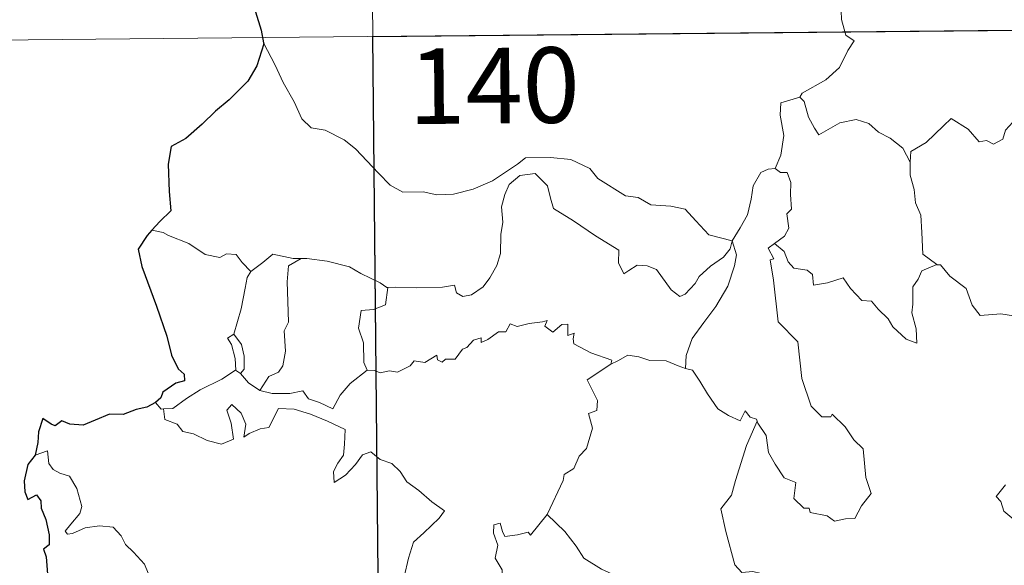
# Model space of a CAD drawing. Units: metres. Extents: x 565633 to 570117, y 4728349 to 4731363.
# Drawn here: x 565959 to 566057, y 4730414 to 4730468 of the extents above; entities that cross this region are included whole.
import ezdxf
from ezdxf.enums import TextEntityAlignment as Align

# ---------------------------------------------------------------- set-up
doc = ezdxf.new("R2010")
doc.units = ezdxf.units.M
doc.header["$MEASUREMENT"] = 0
doc.layers.add('Level 63', color=7, linetype='Continuous', lineweight=0)
doc.styles.add('Arial', font='ARIAL.TTF', dxfattribs={"height": 0.2})

msp = doc.modelspace()

# ---------------------------------------------------------------- linework, layer by layer
at = {"layer": 'Level 63', "linetype": 'Continuous', "lineweight": 0}
for points in [[(565992.08, 4730646.86, -0.74), (565994.46, 4730405.94, -0.74)], [(566041.29, 4730472.5, -0.74), (566041.03, 4730471.12, -0.74), (566040.38, 4730469.59, -0.74), (566040.46, 4730467.85, -0.74), (566040.9, 4730466.29, -0.74), (566041.73, 4730465.74, -0.74), (566041.09, 4730464.76, -0.74), (566040.26, 4730463.07, -0.74), (566038.91, 4730461.85, -0.74), (566036.56, 4730460.54, -0.74), (566036.31, 4730460.14, -0.74)], [(565905.58, 4730465.3, -0.74), (566435.24, 4730470.53, -0.74)], [(565983, 4730465.55, -0.74), (565984.16, 4730463.33, -0.74), (565984.95, 4730461.58, -0.74), (565986.03, 4730459.68, -0.74), (565986.8, 4730457.98, -0.74), (565987.72, 4730457.09, -0.74), (565989.13, 4730456.86, -0.74), (565991.03, 4730455.9, -0.74), (565992.14, 4730455, -0.74), (565994.42, 4730452.58, -0.74), (565995.6, 4730451.4, -0.74), (565996.84, 4730450.69, -0.74), (565998.86, 4730450.71, -0.74), (566000.24, 4730450.43, -0.74), (566001.88, 4730450.5, -0.74), (566003.84, 4730451, -0.74), (566005.76, 4730451.8, -0.74), (566008.24, 4730453.47, -0.74), (566009.05, 4730454.09, -0.74), (566011.52, 4730454.13, -0.74), (566013.54, 4730453.93, -0.74), (566015.43, 4730453.04, -0.74), (566016.25, 4730452.05, -0.74), (566018.97, 4730450.31, -0.74), (566020.23, 4730450.15, -0.74), (566021.51, 4730449.42, -0.74), (566023.48, 4730449.3, -0.74), (566024.9, 4730449, -0.74), (566025.99, 4730447.83, -0.74), (566027.28, 4730446.46, -0.74), (566029.6, 4730445.84, -0.74)], [(566036.31, 4730460.14, -0.74), (566034.44, 4730459.58, -0.74), (566034.35, 4730458.34, -0.74), (566034.71, 4730456.32, -0.74), (566034.44, 4730454.38, -0.74), (566033.86, 4730453.05, -0.74)], [(566036.31, 4730460.14, -0.74), (566036.76, 4730459.7, -0.74), (566037.18, 4730458.15, -0.74), (566037.78, 4730457.04, -0.74), (566038.22, 4730456.38, -0.74), (566039.14, 4730456.93, -0.74), (566040.3, 4730457.58, -0.74), (566041.93, 4730457.91, -0.74), (566043.18, 4730457.53, -0.74), (566044.15, 4730456.64, -0.74), (566045.3, 4730456.07, -0.74), (566046.54, 4730455.07, -0.74), (566047.29, 4730453.68, -0.74)], [(566061.33, 4730456.42, -0.74), (566061.24, 4730455.66, -0.74), (566060.98, 4730456, -0.74), (566059.54, 4730455.07, -0.74), (566059.11, 4730455.18, -0.74), (566058.27, 4730457.35, -0.74), (566057.5, 4730457.65, -0.74), (566056.78, 4730456.85, -0.74), (566056.51, 4730455.95, -0.74), (566055.57, 4730455.46, -0.74), (566054.86, 4730455.84, -0.74), (566054.14, 4730455.68, -0.74), (566053.06, 4730456.96, -0.74), (566051.35, 4730458.02, -0.74), (566050.61, 4730457.28, -0.74), (566048.86, 4730455.62, -0.74), (566047.34, 4730454.73, -0.74), (566047.29, 4730453.68, -0.74)], [(566029.6, 4730445.84, -0.74), (566030.37, 4730447.15, -0.74), (566031.1, 4730448.42, -0.74), (566031.49, 4730450, -0.74), (566031.68, 4730451.31, -0.74), (566032.44, 4730452.64, -0.74), (566033.17, 4730452.98, -0.74), (566033.86, 4730453.05, -0.74)], [(566033.86, 4730453.05, -0.74), (566034.41, 4730452.64, -0.74), (566035.05, 4730452.65, -0.74), (566035.41, 4730451.65, -0.74), (566035.39, 4730450.47, -0.74), (566035.49, 4730449, -0.74), (566035.03, 4730448.52, -0.74), (566035.23, 4730447.1, -0.74), (566034.78, 4730446.3, -0.74), (566033.81, 4730445.57, -0.74)], [(566047.29, 4730453.68, -0.74), (566047.28, 4730452.39, -0.74), (566047.67, 4730450.94, -0.74), (566047.83, 4730449.64, -0.74), (566048.35, 4730448.41, -0.74), (566048.43, 4730446.67, -0.74), (566048.55, 4730444.53, -0.74), (566049.94, 4730443.49, -0.74)], [(566029.6, 4730445.84, -0.74), (566029.38, 4730445.05, -0.74), (566028.74, 4730444.23, -0.74), (566027.45, 4730443.32, -0.74), (566026.32, 4730442.32, -0.74), (566025.9, 4730441.61, -0.74), (566024.93, 4730440.56, -0.74), (566024.37, 4730440.31, -0.74), (566023.52, 4730440.98, -0.74), (566022.06, 4730442.99, -0.74), (566021.15, 4730443.35, -0.74), (566020.13, 4730443.44, -0.74), (566019.32, 4730442.91, -0.74), (566018.81, 4730442.56, -0.74), (566018.29, 4730443.67, -0.74), (566018.32, 4730444.91, -0.74), (566015.99, 4730446.36, -0.74), (566013.8, 4730447.84, -0.74), (566011.81, 4730449.06, -0.74), (566011.54, 4730450.08, -0.74), (566011.24, 4730451.33, -0.74), (566010.01, 4730452.54, -0.74), (566008.48, 4730452.36, -0.74), (566007.42, 4730451.46, -0.74), (566007, 4730450.45, -0.74), (566006.66, 4730449.24, -0.74), (566006.78, 4730447.71, -0.74), (566006.58, 4730446.47, -0.74), (566006.55, 4730444.6, -0.74), (566006.2, 4730443.39, -0.74), (566005.5, 4730442.17, -0.74), (566004.84, 4730441.28, -0.74), (566003.66, 4730440.49, -0.74), (566002.82, 4730440.33, -0.74), (566002.19, 4730440.67, -0.74), (566001.97, 4730441.44, -0.74), (566000.8, 4730441.26, -0.74), (565998.24, 4730441.18, -0.74), (565996.08, 4730441.26, -0.74), (565995.37, 4730441.21, -0.74)], [(565973.02, 4730446.68, -0.74), (565971.9, 4730446.9, -0.74)], [(565981.73, 4730442.79, -0.74), (565980.86, 4730443.69, -0.74), (565980.28, 4730444.49, -0.74), (565979.3, 4730444.57, -0.74), (565978.66, 4730444.19, -0.74), (565977.2, 4730444.49, -0.74), (565975.56, 4730445.57, -0.74), (565973.56, 4730446.38, -0.74), (565973.02, 4730446.68, -0.74)], [(566029.6, 4730445.84, -0.74), (566030.02, 4730444.47, -0.74), (566029.81, 4730443.38, -0.74), (566029.15, 4730441.35, -0.74), (566027.95, 4730439.32, -0.74), (566026.76, 4730437.74, -0.74), (566025.62, 4730436.15, -0.74), (566025.01, 4730434.46, -0.74), (566024.95, 4730433.17, -0.74)], [(566032.06, 4730427.93, -0.74), (566032.13, 4730427.73, -0.74), (566032.98, 4730426.5, -0.74), (566033.2, 4730424.82, -0.74), (566033.87, 4730423.66, -0.74), (566034.76, 4730422.3, -0.74), (566035.93, 4730421.84, -0.74), (566035.71, 4730420.25, -0.74), (566036.71, 4730419.28, -0.74), (566037.23, 4730419.29, -0.74), (566037.36, 4730418.85, -0.74), (566039.03, 4730418.5, -0.74), (566039.77, 4730418, -0.74), (566040.87, 4730418.2, -0.74), (566041.8, 4730418.25, -0.74), (566042.46, 4730419.51, -0.74), (566043.42, 4730420.73, -0.74), (566042.88, 4730422.33, -0.74), (566042.61, 4730425.17, -0.74), (566041.69, 4730426.07, -0.74), (566040.83, 4730427.37, -0.74), (566039.53, 4730428.61, -0.74), (566039.4, 4730428.34, -0.74), (566038.51, 4730428.34, -0.74), (566037.45, 4730429.42, -0.74), (566036.52, 4730432.16, -0.74), (566036.11, 4730435.8, -0.74), (566034.17, 4730437.81, -0.74), (566033.71, 4730441.94, -0.74), (566033.36, 4730443.97, -0.74), (566033.74, 4730444.07, -0.74), (566033.18, 4730445.11, -0.74), (566033.81, 4730445.57, -0.74)], [(566033.81, 4730445.57, -0.74), (566034.75, 4730444.79, -0.74), (566035.14, 4730443.75, -0.74), (566035.71, 4730443.13, -0.74), (566037.03, 4730442.94, -0.74), (566037.56, 4730442.49, -0.74), (566037.66, 4730441.46, -0.74), (566039.08, 4730441.68, -0.74), (566040.63, 4730442.16, -0.74), (566041.37, 4730441.11, -0.74), (566042.48, 4730439.91, -0.74), (566043.45, 4730439.86, -0.74), (566044.1, 4730439.06, -0.74), (566045.1, 4730438.09, -0.74), (566045.57, 4730437.29, -0.74), (566046.9, 4730436.06, -0.74), (566047.96, 4730435.68, -0.74), (566047.88, 4730437.09, -0.74), (566047.46, 4730438.68, -0.74), (566047.55, 4730439.56, -0.74), (566047.54, 4730441.27, -0.74), (566048.09, 4730442.05, -0.74), (566048.43, 4730442.87, -0.74), (566049.94, 4730443.49, -0.74)], [(565986.73, 4730444.08, -0.74), (565985.96, 4730444.08, -0.74), (565983.93, 4730444.54, -0.74), (565982.92, 4730443.7, -0.74), (565981.73, 4730442.79, -0.74)], [(565986.73, 4730444.08, -0.74), (565985.47, 4730443.36, -0.74), (565985.36, 4730441.76, -0.74), (565985.43, 4730439.82, -0.74), (565985.49, 4730437.75, -0.74), (565985.05, 4730436.89, -0.74), (565985.18, 4730434.88, -0.74), (565984.92, 4730433.41, -0.74), (565984.5, 4730432.81, -0.74), (565983.53, 4730432.35, -0.74), (565982.62, 4730430.98, -0.74)], [(565995.37, 4730441.21, -0.74), (565995.26, 4730441.2, -0.74), (565994.6, 4730441.68, -0.74), (565992.66, 4730442.6, -0.74), (565991.53, 4730443.28, -0.74), (565989.31, 4730443.84, -0.74), (565987.3, 4730444.08, -0.74), (565986.73, 4730444.08, -0.74)], [(566049.94, 4730443.49, -0.74), (566049.95, 4730443.48, -0.74), (566050.3, 4730443.48, -0.74), (566051.22, 4730442.34, -0.74), (566052.86, 4730441.12, -0.74), (566053.45, 4730439.47, -0.74), (566054.26, 4730438.44, -0.74), (566056.3, 4730438.58, -0.74), (566057.55, 4730438.39, -0.74)], [(565980.06, 4730436.57, -0.74), (565980.79, 4730439.08, -0.74), (565981.18, 4730441.16, -0.74), (565981.38, 4730442.21, -0.74), (565981.73, 4730442.79, -0.74)], [(565995.37, 4730441.21, -0.74), (565995.11, 4730439.48, -0.74), (565993.92, 4730439.02, -0.74), (565992.69, 4730438.94, -0.74), (565992.44, 4730437.18, -0.74), (565992.94, 4730435.7, -0.74), (565992.98, 4730433.77, -0.74), (565993.31, 4730433, -0.74)], [(565993.31, 4730433, -0.74), (565994.02, 4730432.95, -0.74), (565994.59, 4730432.74, -0.74), (565995.53, 4730432.93, -0.74), (565996.33, 4730432.79, -0.74), (565997.56, 4730433.43, -0.74), (565997.97, 4730433.92, -0.74), (565999.03, 4730433.75, -0.74), (566000.23, 4730434.5, -0.74), (566000.28, 4730434.02, -0.74), (566000.75, 4730433.79, -0.74), (566001.08, 4730434.08, -0.74), (566002.04, 4730434.09, -0.74), (566002.79, 4730435.08, -0.74), (566003.22, 4730435.26, -0.74), (566003.86, 4730435.98, -0.74), (566004.63, 4730436.2, -0.74), (566004.64, 4730435.75, -0.74), (566005.3, 4730436.05, -0.74), (566006.35, 4730436.8, -0.74), (566007.09, 4730436.82, -0.74), (566007.53, 4730437.59, -0.74), (566008.2, 4730437.35, -0.74), (566009.42, 4730437.62, -0.74), (566010.72, 4730437.81, -0.74), (566011.18, 4730437.92, -0.74), (566010.95, 4730437.38, -0.74), (566011.77, 4730436.76, -0.74), (566012.67, 4730437.54, -0.74), (566013.26, 4730437.56, -0.74), (566013.25, 4730436.44, -0.74), (566013.87, 4730436.66, -0.74), (566013.77, 4730436.1, -0.74), (566013.86, 4730435.61, -0.74), (566015.53, 4730434.71, -0.74), (566017.61, 4730434, -0.74), (566017.54, 4730433.59, -0.74)], [(565980.2, 4730432.98, -0.74), (565980.24, 4730433, -0.74), (565980.18, 4730434.16, -0.74), (565979.82, 4730435.54, -0.74), (565979.42, 4730436.19, -0.74), (565980.06, 4730436.57, -0.74)], [(565980.06, 4730436.57, -0.74), (565980.8, 4730435.55, -0.74), (565981.07, 4730434.4, -0.74), (565981.06, 4730433.08, -0.74), (565980.71, 4730432.65, -0.74)], [(566017.54, 4730433.59, -0.74), (566018.21, 4730433.92, -0.74), (566019.23, 4730434.48, -0.74), (566020.31, 4730434.31, -0.74), (566021.4, 4730433.97, -0.74), (566023.02, 4730433.93, -0.74), (566024.21, 4730433.43, -0.74), (566024.95, 4730433.17, -0.74)], [(566011.19, 4730418.64, -0.74), (566011.23, 4730418.7, -0.74), (566012.79, 4730422.01, -0.74), (566012.9, 4730422.61, -0.74), (566013.85, 4730423.22, -0.74), (566014.39, 4730424.44, -0.74), (566015.12, 4730425.22, -0.74), (566015.7, 4730427.23, -0.74), (566015.3, 4730428.69, -0.74), (566016.14, 4730428.98, -0.74), (566016.19, 4730429.97, -0.74), (566015.18, 4730432.02, -0.74), (566017.54, 4730433.59, -0.74)], [(565973.05, 4730429.14, -0.74), (565973.99, 4730429.2, -0.74), (565975.33, 4730430.19, -0.74), (565976.7, 4730431.05, -0.74), (565978.84, 4730432.11, -0.74), (565980.2, 4730432.98, -0.74)], [(565980.2, 4730432.98, -0.74), (565980.71, 4730432.65, -0.74)], [(565980.71, 4730432.65, -0.74), (565981.49, 4730431.72, -0.74), (565982.62, 4730430.98, -0.74)], [(565982.62, 4730430.98, -0.74), (565983.85, 4730430.69, -0.74), (565985.62, 4730430.68, -0.74), (565986.9, 4730430.93, -0.74), (565987.48, 4730430.13, -0.74), (565988.57, 4730429.79, -0.74), (565989.89, 4730429.14, -0.74), (565990.62, 4730430.52, -0.74), (565991.6, 4730431.68, -0.74), (565993.31, 4730433, -0.74)], [(566024.95, 4730433.17, -0.74), (566025.63, 4730432.99, -0.74), (566026.37, 4730431.89, -0.74), (566027.15, 4730430.64, -0.74), (566028.18, 4730429.14, -0.74), (566029.21, 4730428.49, -0.74), (566030.4, 4730427.97, -0.74), (566030.87, 4730428.96, -0.74), (566031.39, 4730428.33, -0.74), (566032, 4730428.12, -0.74), (566032.06, 4730427.93, -0.74)], [(565972.27, 4730429.78, -0.74), (565972.82, 4730429.13, -0.74), (565973.05, 4730429.14, -0.74)], [(565973.05, 4730429.14, -0.74), (565973.18, 4730428.08, -0.74), (565974.4, 4730427.64, -0.74), (565974.98, 4730426.89, -0.74), (565976.04, 4730426.65, -0.74), (565977.39, 4730425.99, -0.74), (565978.83, 4730425.65, -0.74), (565980.02, 4730426.12, -0.74), (565979.77, 4730427.71, -0.74), (565979.36, 4730429.02, -0.74), (565979.86, 4730429.59, -0.74), (565980.79, 4730428.73, -0.74), (565981.23, 4730427.62, -0.74), (565981.05, 4730426.34, -0.74), (565981.58, 4730426.69, -0.74), (565982.65, 4730427.15, -0.74), (565983.51, 4730427.31, -0.74), (565984.5, 4730429.19, -0.74), (565986.05, 4730429.12, -0.74), (565987.66, 4730428.61, -0.74), (565989.36, 4730427.92, -0.74), (565991.13, 4730427.09, -0.74), (565991.06, 4730425.64, -0.74), (565990.95, 4730424.56, -0.74), (565990.39, 4730423.75, -0.74), (565989.97, 4730422.92, -0.74), (565990.02, 4730421.84, -0.74), (565991.16, 4730422.56, -0.74), (565992.14, 4730423.61, -0.74), (565992.85, 4730424.57, -0.74), (565993.68, 4730424.88, -0.74), (565994.6, 4730424.1, -0.74), (565995.75, 4730423.7, -0.74), (565996.57, 4730422.92, -0.74), (565997.23, 4730421.9, -0.74), (565998.45, 4730421.03, -0.74), (565999.72, 4730419.91, -0.74), (566000.98, 4730419, -0.74), (566000.45, 4730418.27, -0.74), (565998.95, 4730416.81, -0.74), (565997.92, 4730415.89, -0.74), (565997.42, 4730414.29, -0.74), (565996.99, 4730412.46, -0.74)], [(566032.06, 4730427.93, -0.74), (566031, 4730425.5, -0.74), (566029.92, 4730422.04, -0.74), (566029.52, 4730420.56, -0.74), (566028.47, 4730419.21, -0.74), (566028.96, 4730416.95, -0.74), (566029.87, 4730413.63, -0.74), (566030.54, 4730412.87, -0.74), (566031.65, 4730412.97, -0.74), (566032.46, 4730412.78, -0.74), (566032.42, 4730412.08, -0.74)], [(565971.53, 4730412.8, -0.74), (565971.15, 4730413.7, -0.74), (565970.08, 4730414.91, -0.74), (565969.29, 4730415.68, -0.74), (565968.83, 4730416.52, -0.74), (565968.05, 4730417.38, -0.74), (565966.68, 4730417.52, -0.74), (565965.28, 4730417.33, -0.74), (565964, 4730416.76, -0.74), (565963.5, 4730416.69, -0.74), (565963.27, 4730416.99, -0.74), (565963.83, 4730417.69, -0.74), (565964.72, 4730418.76, -0.74), (565964.92, 4730419.43, -0.74), (565964.43, 4730421.22, -0.74), (565963.72, 4730422.46, -0.74), (565962.76, 4730422.76, -0.74), (565962.07, 4730423.11, -0.74), (565961.66, 4730423.73, -0.74), (565961.51, 4730424.98, -0.74), (565960.28, 4730424.53, -0.74)], [(566056.77, 4730421.6, -0.74), (566055.83, 4730420.43, -0.74), (566056.3, 4730419.93, -0.74), (566056.61, 4730418.99, -0.74), (566059.34, 4730416.69, -0.74)], [(566004.41, 4730406.04, -0.74), (566004.19, 4730406.24, -0.74), (566003.04, 4730406.34, -0.74), (566003.38, 4730407.54, -0.74), (566003.5, 4730408.69, -0.74), (566002.72, 4730409.83, -0.74), (566005.03, 4730411.64, -0.74), (566005.64, 4730411.18, -0.74), (566006.27, 4730411.52, -0.74), (566006.76, 4730412.3, -0.74), (566006.72, 4730413.14, -0.74), (566006.01, 4730414.31, -0.74), (566006.29, 4730415.61, -0.74), (566005.85, 4730416.79, -0.74), (566005.91, 4730417.62, -0.74), (566006.54, 4730417.79, -0.74), (566006.76, 4730416.95, -0.74), (566007, 4730416.45, -0.74), (566008.24, 4730416.62, -0.74), (566009.31, 4730416.88, -0.74), (566009.54, 4730416.59, -0.74), (566011.19, 4730418.64, -0.74)], [(566011.19, 4730418.64, -0.74), (566012.94, 4730416.95, -0.74), (566014.09, 4730415.49, -0.74), (566014.84, 4730414.32, -0.74), (566016.6, 4730413.21, -0.74), (566018.06, 4730412.55, -0.74), (566019.15, 4730411.63, -0.74), (566019.85, 4730410.2, -0.74), (566019.18, 4730409.09, -0.74), (566020.05, 4730407.58, -0.74), (566021.11, 4730406.2, -0.74)]]:
    msp.add_polyline3d(points, dxfattribs=at)
at = {"layer": 'Level 63', "linetype": 'Continuous', "lineweight": 30}
for points in [[(565982.19, 4730468.63, -0.74), (565982.77, 4730466.8, -0.74), (565983, 4730465.55, -0.74)], [(565983, 4730465.55, -0.74), (565983.02, 4730465.42, -0.74), (565982.33, 4730463.25, -0.74), (565981.44, 4730461.72, -0.74), (565979.59, 4730459.86, -0.74), (565978.23, 4730458.73, -0.74), (565976.9, 4730457.45, -0.74), (565975.27, 4730456.02, -0.74), (565973.8, 4730455.24, -0.74), (565973.5, 4730453.46, -0.74), (565973.63, 4730450.74, -0.74), (565973.78, 4730448.82, -0.74), (565972.68, 4730447.78, -0.74), (565971.9, 4730446.9, -0.74)], [(565971.9, 4730446.9, -0.74), (565971.43, 4730446.37, -0.74), (565970.54, 4730445.03, -0.74), (565970.89, 4730443.31, -0.74), (565972.37, 4730439.37, -0.74), (565973.4, 4730436.37, -0.74), (565973.86, 4730434.5, -0.74), (565974.52, 4730433.12, -0.74), (565975.12, 4730432.61, -0.74), (565975.13, 4730431.93, -0.74), (565974.27, 4730431.71, -0.74), (565972.98, 4730430.82, -0.74), (565972.78, 4730430.23, -0.74), (565972.27, 4730429.78, -0.74)], [(565972.27, 4730429.78, -0.74), (565971.38, 4730429.33, -0.74), (565970.34, 4730429.09, -0.74), (565969.04, 4730428.59, -0.74), (565967.69, 4730428.63, -0.74), (565966.27, 4730428.02, -0.74), (565965.08, 4730427.52, -0.74), (565963.74, 4730427.62, -0.74), (565962.94, 4730427.95, -0.74), (565962.27, 4730427.47, -0.74), (565961.9, 4730427.64, -0.74), (565961.06, 4730428.2, -0.74), (565960.64, 4730426.85, -0.74), (565960.55, 4730425.82, -0.74), (565960.28, 4730424.53, -0.74)], [(565960.28, 4730424.53, -0.74), (565959.57, 4730423.62, -0.74), (565959.21, 4730422, -0.74), (565959.26, 4730420.91, -0.74), (565959.58, 4730420.13, -0.74), (565960.42, 4730420.6, -0.74), (565960.87, 4730420, -0.74), (565960.88, 4730419.28, -0.74), (565961.36, 4730418.14, -0.74), (565961.67, 4730416.64, -0.74), (565961.7, 4730415.62, -0.74), (565961.11, 4730415.19, -0.74), (565961.4, 4730414.44, -0.74), (565961.53, 4730412.72, -0.74), (565961.76, 4730411.1, -0.74), (565962.24, 4730409.79, -0.74), (565961.9, 4730409.15, -0.74), (565961.19, 4730407.98, -0.74), (565961.89, 4730407.21, -0.74), (565962.36, 4730406.14, -0.74), (565962.5, 4730405.63, -0.74)]]:
    msp.add_polyline3d(points, dxfattribs=at)
msp.add_polyline3d([(566082.14, 4730467.04, -0.74), (566082.73, 4730406.81, -0.74), (565994.46, 4730405.94, -0.74), (565993.86, 4730466.17, -0.74), (566082.14, 4730467.04, -0.74)], close=True, dxfattribs=at)

# ---------------------------------------------------------------- texts
at = {"layer": 'Level 63', "linetype": 'Continuous', "lineweight": 13, "style": 'Arial'}
msp.add_text('140', height=7.4998, rotation=0.56568, dxfattribs=at).set_placement((566005.914, 4730461.28, -0.74), align=Align.MIDDLE_CENTER)

doc.saveas('drawing.dxf')
